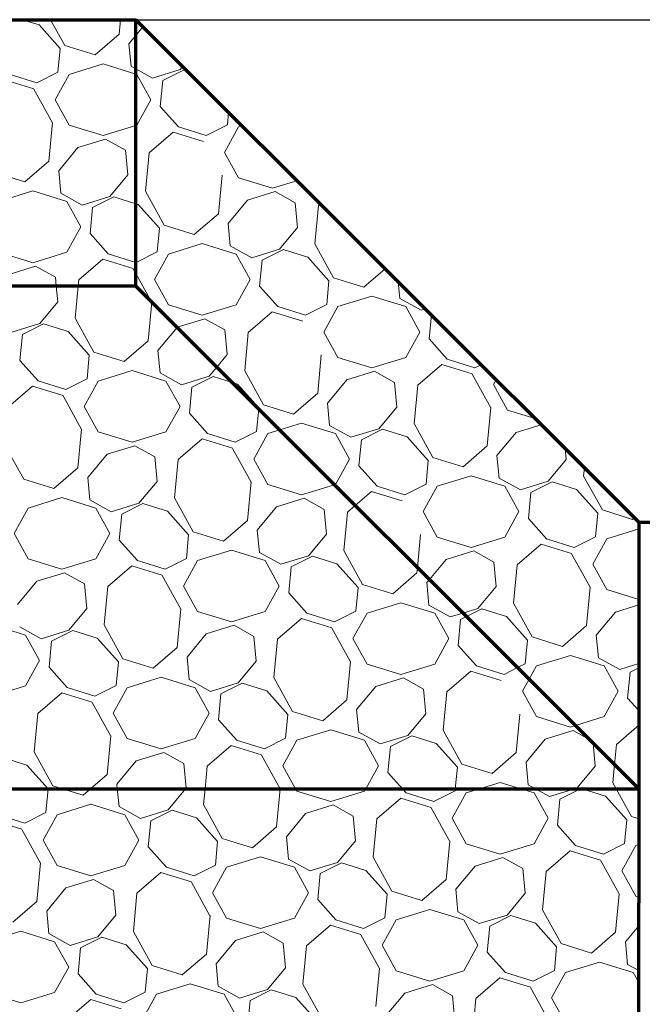
# Model space of a CAD drawing. Extents: x -1.1 to 12, y -0.4 to 7.4.
# Drawn here: x 2.8 to 3.3, y 5.1 to 5.9 of the extents above; entities that cross this region are included whole.
import ezdxf

# ---------------------------------------------------------------- set-up
doc = ezdxf.new("R2010")
doc.units = 0
doc.header["$LTSCALE"] = 0.5
doc.header["$MEASUREMENT"] = 0
doc.layers.get('0').update_dxf_attribs({"linetype": 'CONTINUOUS'})
for name, color, linetype, lineweight in [('C-ANNO-DIMS', 2, 'CONTINUOUS', 25), ('C-ANNO-PATT', 13, 'CONTINUOUS', 18), ('C-SECT-MISC', 7, 'CONTINUOUS', 70)]:
    doc.layers.add(name, color=color, linetype=linetype, lineweight=lineweight)

# ---------------------------------------------------------------- blocks, each defined once
blk = doc.blocks.new('*X7')
at = {"color": 0}
for p, q in [((26.7688, -52.9484), (26.6593, -52.9143)), ((26.9079, -53.1041), (26.7689, -52.9483)), ((26.8445, -52.9143), (26.9381, -53.0836)), ((27.2944, -53.0087), (27.3033, -52.9143)), ((27.1364, -53.1453), (27.2944, -53.0087)), ((27.4042, -53.0175), (27.451, -52.9612)), ((27.3586, -53.0723), (27.4042, -53.0175)), ((27.3726, -53.2197), (27.3586, -53.0723)), ((26.8932, -53.2597), (26.9079, -53.1041)), ((26.9381, -53.0836), (27.1364, -53.1453)), ((27.1888, -53.2044), (26.9666, -53.2734)), ((27.4042, -53.2713), (27.1888, -53.2044)), ((26.572, -53.2729), (26.7538, -53.3294)), ((26.7538, -53.3294), (26.8932, -53.2594)), ((26.9666, -53.2734), (26.8745, -53.4401)), ((27.4042, -53.2373), (27.3726, -53.2197)), ((27.5127, -53.2976), (27.4042, -53.2373)), ((27.4111, -53.2734), (27.4042, -53.2713)), ((27.5031, -53.4401), (27.4111, -53.2734)), ((27.5127, -53.2976), (27.6945, -53.2411)), ((27.5809, -53.314), (27.7204, -53.244)), ((27.6946, -53.2411), (27.7111, -53.2212)), ((27.7399, -53.25), (27.7204, -53.244)), ((26.7356, -53.3694), (26.5361, -53.3074)), ((27.5647, -53.4847), (27.5809, -53.314)), ((26.8575, -53.5915), (26.7355, -53.3706)), ((26.8745, -53.4401), (26.9666, -53.6068)), ((27.4111, -53.6068), (27.5031, -53.4401)), ((27.6841, -53.6184), (27.5647, -53.4847)), ((28.0052, -53.6052), (28.013, -53.5231)), ((26.8337, -53.8427), (26.8577, -53.5903)), ((26.9666, -53.6068), (27.1888, -53.6758)), ((27.1888, -53.6758), (27.4042, -53.6089)), ((27.4042, -53.6089), (27.4111, -53.6068)), ((27.4906, -53.7891), (27.6482, -53.6528)), ((27.8477, -53.7148), (27.6482, -53.6528)), ((27.684, -53.6184), (27.8659, -53.6749)), ((27.8659, -53.6749), (28.0052, -53.6049)), ((28.0787, -53.6189), (27.9866, -53.7856)), ((28.1016, -53.6118), (28.0787, -53.6189)), ((27.2061, -53.698), (27.0243, -53.7545)), ((27.3371, -53.7708), (27.2061, -53.698)), ((26.898, -53.9063), (27.0243, -53.7545)), ((27.3524, -53.9327), (27.3371, -53.7708)), ((27.4667, -54.0409), (27.4906, -53.7891)), ((27.9866, -53.7856), (28.0787, -53.9523)), ((26.6758, -53.9793), (26.8337, -53.8427)), ((26.4774, -53.9177), (26.6758, -53.9793)), ((26.912, -54.0537), (26.898, -53.9063)), ((27.2339, -54.0751), (27.3524, -53.9327)), ((27.9458, -54.1882), (27.9697, -53.9357)), ((28.0787, -53.9523), (28.3009, -54.0213)), ((28.3009, -54.0213), (28.4613, -53.9715)), ((26.7282, -54.0385), (26.506, -54.1075)), ((26.9504, -54.1075), (26.7282, -54.0384)), ((27.4667, -54.0409), (27.5895, -54.2632)), ((28.3182, -54.0435), (28.1363, -54.1)), ((28.4491, -54.1163), (28.3182, -54.0435)), ((27.0521, -54.1316), (26.912, -54.0537)), ((27.0425, -54.2742), (26.9504, -54.1075)), ((27.0521, -54.1316), (27.2339, -54.0751)), ((27.1203, -54.1481), (27.2598, -54.078)), ((27.4042, -54.1229), (27.2598, -54.078)), ((28.0101, -54.2518), (28.1363, -54.1)), ((27.1041, -54.3188), (27.1203, -54.1481)), ((27.4203, -54.1279), (27.4042, -54.1229)), ((27.5593, -54.2836), (27.4203, -54.1279)), ((28.4645, -54.2782), (28.4491, -54.1163)), ((28.5788, -54.3864), (28.6027, -54.1346)), ((28.6027, -54.1346), (28.6143, -54.1245)), ((27.7878, -54.3248), (27.9458, -54.1882)), ((26.9504, -54.4408), (27.0425, -54.2742)), ((27.5446, -54.4392), (27.5593, -54.2836)), ((27.5895, -54.2632), (27.7878, -54.3248)), ((28.024, -54.3992), (28.01, -54.2518)), ((28.346, -54.4206), (28.4645, -54.2782)), ((27.2234, -54.4524), (27.1041, -54.3188)), ((27.8403, -54.3839), (27.618, -54.453)), ((28.0625, -54.453), (27.8403, -54.3839)), ((28.1642, -54.4771), (28.024, -54.3992)), ((28.1641, -54.4771), (28.346, -54.4206)), ((28.2323, -54.4935), (28.3719, -54.4235)), ((28.5323, -54.4734), (28.3718, -54.4235)), ((28.5788, -54.3864), (28.7015, -54.6086)), ((26.506, -54.4408), (26.7282, -54.5099)), ((26.7282, -54.5099), (26.9504, -54.4408)), ((27.03, -54.6231), (27.1875, -54.4869)), ((27.3871, -54.5489), (27.1875, -54.4869)), ((27.2234, -54.4524), (27.4042, -54.5086)), ((27.4053, -54.5089), (27.5446, -54.4389)), ((27.618, -54.453), (27.526, -54.6196)), ((28.1545, -54.6196), (28.0625, -54.453)), ((28.2162, -54.6643), (28.2323, -54.4935)), ((28.6714, -54.629), (28.5323, -54.4733)), ((26.7455, -54.5321), (26.5636, -54.5886)), ((26.8764, -54.6049), (26.7455, -54.5321)), ((27.4042, -54.5813), (27.387, -54.5501)), ((27.4042, -54.5086), (27.4052, -54.5089)), ((28.8999, -54.6703), (29.0394, -54.5496)), ((26.8821, -54.6643), (26.8764, -54.6049)), ((27.0261, -54.6643), (27.03, -54.6231)), ((27.5066, -54.7667), (27.4042, -54.5813)), ((27.526, -54.6196), (27.618, -54.7863)), ((28.0625, -54.7863), (28.1545, -54.6196)), ((28.6566, -54.7847), (28.6714, -54.629)), ((28.7015, -54.6086), (28.8999, -54.6703)), ((26.8918, -54.7667), (26.8821, -54.6643)), ((27.0061, -54.875), (27.0261, -54.6643)), ((28.3355, -54.7979), (28.2162, -54.6643)), ((29.1361, -54.7447), (29.1258, -54.6359)), ((28.9523, -54.7294), (28.7301, -54.7984)), ((29.1745, -54.7984), (28.9523, -54.7294)), ((29.2762, -54.8226), (29.1361, -54.7447)), ((26.7733, -54.9092), (26.8918, -54.7667)), ((27.4852, -55.0222), (27.5091, -54.7698)), ((27.509, -54.771), (27.5066, -54.7667)), ((27.618, -54.7863), (27.8403, -54.8554)), ((27.8403, -54.8554), (28.0625, -54.7863)), ((28.3355, -54.7979), (28.5173, -54.8544)), ((28.5173, -54.8544), (28.6567, -54.7844)), ((28.7301, -54.7984), (28.638, -54.9651)), ((29.2666, -54.9651), (29.1745, -54.7984)), ((29.2762, -54.8226), (29.3038, -54.814)), ((27.0061, -54.875), (27.1288, -55.0972)), ((27.8575, -54.8776), (27.6757, -54.9341)), ((27.9885, -54.9503), (27.8576, -54.8776)), ((28.142, -54.9686), (28.2996, -54.8324)), ((28.4991, -54.8943), (28.2996, -54.8324)), ((29.3282, -55.0097), (29.3431, -54.8532)), ((26.5915, -54.9657), (26.7733, -54.9092)), ((26.6596, -54.9821), (26.7992, -54.912)), ((26.9596, -54.9619), (26.7992, -54.9121)), ((27.5494, -55.0858), (27.6749, -54.935)), ((27.6749, -54.935), (27.6757, -54.9341)), ((28.0038, -55.1122), (27.9885, -54.9503)), ((26.6435, -55.1528), (26.6596, -54.9821)), ((27.0987, -55.1176), (26.9597, -54.9619)), ((28.1182, -55.2205), (28.142, -54.9686)), ((28.638, -54.9651), (28.7301, -55.1318)), ((29.1745, -55.1318), (29.2666, -54.9651)), ((29.4475, -55.1434), (29.3282, -55.0097)), ((27.3272, -55.1588), (27.4852, -55.0222)), ((27.084, -55.2733), (27.0987, -55.1176)), ((27.1288, -55.0972), (27.3272, -55.1588)), ((27.5634, -55.2333), (27.5494, -55.0858)), ((27.9349, -55.1951), (28.0038, -55.1122)), ((28.5972, -55.3677), (28.6211, -55.1153)), ((28.7301, -55.1318), (28.9523, -55.2008)), ((28.9523, -55.2008), (29.1745, -55.1318)), ((29.4475, -55.1434), (29.6294, -55.1999)), ((26.7628, -55.2865), (26.6435, -55.1528)), ((27.8854, -55.2546), (27.9349, -55.1951)), ((29.2541, -55.3141), (29.4117, -55.1778)), ((29.6112, -55.2398), (29.4117, -55.1778)), ((29.6294, -55.1998), (29.6695, -55.1797)), ((26.9446, -55.3429), (27.084, -55.2729)), ((27.3796, -55.218), (27.1574, -55.287)), ((27.6019, -55.287), (27.3796, -55.218)), ((27.7035, -55.3111), (27.5634, -55.2333)), ((27.7035, -55.3111), (27.8853, -55.2546)), ((27.7717, -55.3276), (27.9112, -55.2575)), ((28.0363, -55.2964), (27.9112, -55.2576)), ((28.1182, -55.2205), (28.2409, -55.4427)), ((28.9696, -55.223), (28.7877, -55.2795)), ((29.1006, -55.2958), (28.9696, -55.223)), ((29.7331, -55.462), (29.6111, -55.241)), ((26.5694, -55.4572), (26.7269, -55.3209)), ((26.9264, -55.3829), (26.7269, -55.3209)), ((26.7628, -55.2865), (26.9446, -55.343)), ((27.1574, -55.287), (27.0653, -55.4537)), ((27.6939, -55.4537), (27.6019, -55.287)), ((27.7555, -55.4983), (27.7717, -55.3276)), ((28.0717, -55.3074), (28.0363, -55.2964)), ((28.2108, -55.4631), (28.0717, -55.3074)), ((28.6615, -55.4313), (28.7878, -55.2795)), ((29.1159, -55.4577), (29.1006, -55.2958)), ((29.2302, -55.5659), (29.2541, -55.3141)), ((29.768, -55.2781), (29.7501, -55.3106)), ((29.7501, -55.3106), (29.8421, -55.4773)), ((27.0483, -55.6051), (26.9263, -55.3841)), ((28.4393, -55.5043), (28.5972, -55.3677)), ((27.0653, -55.4537), (27.1574, -55.6204)), ((27.6019, -55.6204), (27.6939, -55.4537)), ((28.196, -55.6187), (28.2101, -55.4702)), ((28.2101, -55.4702), (28.2108, -55.4631)), ((28.2409, -55.4427), (28.4393, -55.5043)), ((28.6754, -55.5787), (28.6615, -55.4313)), ((28.9974, -55.6001), (29.1159, -55.4577)), ((29.7093, -55.7132), (29.7332, -55.4607)), ((27.8749, -55.6319), (27.7555, -55.4983)), ((29.8421, -55.4773), (30.0234, -55.5336)), ((28.4917, -55.5634), (28.348, -55.6081)), ((28.7139, -55.6325), (28.4917, -55.5634)), ((28.8156, -55.6566), (28.6754, -55.5787)), ((28.8156, -55.6566), (28.9974, -55.6001)), ((29.2302, -55.5659), (29.353, -55.7882)), ((30.0639, -55.574), (29.8998, -55.625)), ((27.0245, -55.8563), (27.0484, -55.6038)), ((27.1574, -55.6204), (27.3796, -55.6894)), ((27.3796, -55.6894), (27.6019, -55.6204)), ((27.8748, -55.632), (28.0567, -55.6885)), ((28.0567, -55.6884), (28.196, -55.6184)), ((28.2694, -55.6325), (28.1774, -55.7992)), ((28.348, -55.6081), (28.2694, -55.6325)), ((28.806, -55.7992), (28.7139, -55.6325)), ((28.8838, -55.6731), (29.0233, -55.603)), ((29.1838, -55.6529), (29.0233, -55.603)), ((29.3228, -55.8086), (29.1838, -55.6528)), ((29.7735, -55.7768), (29.8998, -55.625)), ((26.5455, -55.709), (26.6682, -55.9312)), ((27.3969, -55.7116), (27.2151, -55.7681)), ((27.5279, -55.7844), (27.3969, -55.7116)), ((27.6814, -55.8026), (27.839, -55.6664)), ((28.0385, -55.7284), (27.839, -55.6664)), ((28.1604, -55.9505), (28.0384, -55.7296)), ((28.8676, -55.8438), (28.8838, -55.6731)), ((29.5513, -55.8498), (29.7093, -55.7132)), ((27.0888, -55.9199), (27.2151, -55.7681)), ((27.5432, -55.9463), (27.5279, -55.7844)), ((29.353, -55.7881), (29.5513, -55.8498)), ((29.7875, -55.9242), (29.7735, -55.7768)), ((30.228, -55.8032), (30.2211, -55.7313)), ((26.8666, -55.9929), (27.0245, -55.8563)), ((27.6575, -56.0545), (27.6814, -55.8026)), ((28.1774, -55.7992), (28.2694, -55.9658)), ((28.7139, -55.9658), (28.806, -55.7992)), ((28.9869, -55.9774), (28.8676, -55.8438)), ((29.3081, -55.9642), (29.3228, -55.8086)), ((30.1095, -55.9456), (30.228, -55.8032)), ((30.3423, -55.9114), (30.3474, -55.8575)), ((27.1028, -56.0673), (27.0888, -55.9199)), ((29.6037, -55.9089), (29.3815, -55.978)), ((29.826, -55.9779), (29.6037, -55.9089)), ((29.9276, -56.0021), (29.7875, -55.9242)), ((30.3423, -55.9114), (30.465, -56.1336)), ((26.6682, -55.9312), (26.8666, -55.9929)), ((27.4247, -56.0887), (27.5432, -55.9463)), ((28.1366, -56.2018), (28.1605, -55.9493)), ((28.2694, -55.9658), (28.4917, -56.0349)), ((28.4917, -56.0349), (28.7076, -55.9678)), ((28.7076, -55.9678), (28.7139, -55.9658)), ((28.9869, -55.9774), (29.1687, -56.0339)), ((29.1687, -56.0339), (29.3081, -55.9639)), ((29.3815, -55.978), (29.2895, -56.1446)), ((29.918, -56.1446), (29.826, -55.978)), ((29.9276, -56.0021), (30.1095, -55.9456)), ((29.9958, -56.0185), (30.1353, -55.9485)), ((30.2958, -55.9984), (30.1353, -55.9485)), ((26.919, -56.052), (26.6968, -56.1211)), ((27.1412, -56.121), (26.919, -56.052)), ((28.8442, -56.1043), (28.951, -56.0119)), ((29.1506, -56.0739), (28.951, -56.0119)), ((29.9797, -56.1892), (29.9958, -56.0185)), ((30.4349, -56.154), (30.2958, -55.9983)), ((27.2429, -56.1452), (27.1028, -56.0673)), ((27.2429, -56.1452), (27.4247, -56.0887)), ((27.3111, -56.1616), (27.4506, -56.0916)), ((27.6111, -56.1415), (27.4506, -56.0916)), ((27.6575, -56.0545), (27.7803, -56.2767)), ((28.2009, -56.2654), (28.3271, -56.1136)), ((28.509, -56.0571), (28.3271, -56.1136)), ((28.6399, -56.1298), (28.509, -56.0571)), ((28.7935, -56.1481), (28.8442, -56.1043)), ((26.6968, -56.1211), (26.6047, -56.2877)), ((27.2333, -56.2877), (27.1412, -56.1211)), ((27.2949, -56.3323), (27.3111, -56.1616)), ((27.7501, -56.2971), (27.6111, -56.1414)), ((28.6553, -56.2917), (28.6399, -56.1298)), ((28.7696, -56.4), (28.7935, -56.1481)), ((29.2895, -56.1446), (29.3815, -56.3113)), ((29.826, -56.3113), (29.918, -56.1446)), ((30.4201, -56.3097), (30.4349, -56.154)), ((30.465, -56.1336), (30.6634, -56.1952)), ((27.9786, -56.3383), (28.1366, -56.2018)), ((30.099, -56.3229), (29.9796, -56.1892)), ((30.6634, -56.1952), (30.675, -56.1852)), ((26.6047, -56.2877), (26.6968, -56.4544)), ((27.1412, -56.4544), (27.2333, -56.2877)), ((27.7354, -56.4528), (27.7501, -56.2971)), ((27.7803, -56.2767), (27.9786, -56.3383)), ((28.2148, -56.4128), (28.2008, -56.2654)), ((28.5368, -56.4342), (28.6553, -56.2917)), ((29.252, -56.5121), (29.2726, -56.2948)), ((29.3815, -56.3113), (29.6037, -56.3803)), ((29.6037, -56.3803), (29.826, -56.3113)), ((30.2808, -56.3794), (30.4202, -56.3094)), ((30.7042, -56.258), (30.4936, -56.3234)), ((27.4142, -56.466), (27.2949, -56.3323)), ((29.9055, -56.4936), (30.0631, -56.3573)), ((30.2626, -56.4193), (30.0631, -56.3573)), ((30.099, -56.3229), (30.2808, -56.3794)), ((30.4936, -56.3234), (30.4015, -56.4901)), ((28.0311, -56.3975), (27.8088, -56.4665)), ((28.2533, -56.4665), (28.0311, -56.3975)), ((28.355, -56.4906), (28.2148, -56.4128)), ((28.3549, -56.4906), (28.5368, -56.4342)), ((28.4231, -56.5071), (28.5627, -56.437)), ((28.7231, -56.4869), (28.5626, -56.4371)), ((28.7696, -56.4), (28.8923, -56.6222)), ((29.621, -56.4026), (29.4392, -56.459)), ((29.752, -56.4753), (29.621, -56.4026)), ((30.3845, -56.6415), (30.2625, -56.4206)), ((26.6968, -56.4544), (26.919, -56.5234)), ((26.919, -56.5234), (27.1412, -56.4544)), ((27.2208, -56.6367), (27.3783, -56.5004)), ((27.5779, -56.5624), (27.3783, -56.5004)), ((27.4142, -56.466), (27.596, -56.5225)), ((27.596, -56.5225), (27.7354, -56.4525)), ((27.8088, -56.4665), (27.7168, -56.6332)), ((28.3453, -56.6332), (28.2533, -56.4665)), ((28.8622, -56.6426), (28.7231, -56.4869)), ((29.3301, -56.5902), (29.4392, -56.459)), ((29.7673, -56.6372), (29.752, -56.4753)), ((29.8817, -56.7454), (29.9055, -56.4936)), ((30.4015, -56.4901), (30.4936, -56.6568)), ((26.9363, -56.5457), (26.7544, -56.6021)), ((27.0672, -56.6184), (26.9363, -56.5457)), ((27.6998, -56.7846), (27.5778, -56.5637)), ((28.407, -56.6778), (28.4231, -56.5071)), ((29.0907, -56.6838), (29.2486, -56.5472)), ((29.2486, -56.5472), (29.252, -56.5121)), ((26.6282, -56.7539), (26.7544, -56.6021)), ((27.0826, -56.7803), (27.0672, -56.6184)), ((27.7168, -56.6332), (27.8088, -56.7999)), ((28.2533, -56.7999), (28.3453, -56.6332)), ((28.8923, -56.6222), (29.0907, -56.6838)), ((29.3129, -56.6108), (29.3301, -56.5902)), ((29.3269, -56.7582), (29.3129, -56.6108)), ((27.1969, -56.8885), (27.2208, -56.6367)), ((28.5263, -56.8114), (28.407, -56.6778)), ((28.8474, -56.7982), (28.8622, -56.6426)), ((29.6488, -56.7796), (29.7673, -56.6372)), ((30.3607, -56.8927), (30.3846, -56.6403)), ((30.4936, -56.6568), (30.7042, -56.7222)), ((29.1431, -56.743), (28.9209, -56.812)), ((29.3653, -56.812), (29.1431, -56.743)), ((29.467, -56.8361), (29.3269, -56.7582)), ((29.8817, -56.7454), (30.0044, -56.9677)), ((30.7042, -56.757), (30.5512, -56.8045)), ((26.9641, -56.9227), (27.0826, -56.7803)), ((27.676, -57.0358), (27.6999, -56.7834)), ((27.8088, -56.7999), (28.0311, -56.8689)), ((28.0311, -56.8689), (28.2533, -56.7999)), ((28.5263, -56.8115), (28.7081, -56.868)), ((28.7081, -56.8679), (28.8475, -56.7979)), ((28.9209, -56.812), (28.8288, -56.9787)), ((29.4574, -56.9787), (29.3653, -56.812)), ((29.467, -56.8361), (29.5501, -56.8103)), ((29.5501, -56.8103), (29.6488, -56.7796)), ((29.5733, -56.8334), (29.6747, -56.7825)), ((29.8352, -56.8324), (29.6747, -56.7825)), ((30.425, -56.9563), (30.5512, -56.8045)), ((26.6806, -56.9551), (26.4584, -56.8861)), ((27.1969, -56.8885), (27.3196, -57.1108)), ((28.0483, -56.8911), (27.8665, -56.9476)), ((28.1793, -56.9639), (28.0484, -56.8911)), ((28.3328, -56.9822), (28.4904, -56.8459)), ((28.6899, -56.9079), (28.4904, -56.8459)), ((29.519, -57.0233), (29.5352, -56.8526)), ((29.5352, -56.8526), (29.5733, -56.8334)), ((29.9742, -56.9881), (29.8352, -56.8324)), ((30.2028, -57.0293), (30.3607, -56.8927)), ((26.7823, -56.9792), (26.6421, -56.9013)), ((26.7727, -57.1218), (26.6806, -56.9551)), ((26.7823, -56.9792), (26.9641, -56.9227)), ((26.8504, -56.9957), (26.99, -56.9256)), ((27.1504, -56.9755), (26.99, -56.9256)), ((27.7402, -57.0994), (27.8665, -56.9476)), ((28.8118, -57.1301), (28.6898, -56.9091)), ((30.4389, -57.1037), (30.425, -56.9563)), ((26.8343, -57.1664), (26.8504, -56.9957)), ((27.2895, -57.1312), (27.1505, -56.9755)), ((28.1946, -57.1258), (28.1793, -56.9639)), ((28.309, -57.234), (28.3328, -56.9822)), ((28.8288, -56.9787), (28.9209, -57.1453)), ((29.3653, -57.1453), (29.4574, -56.9787)), ((29.6383, -57.1569), (29.519, -57.0233)), ((29.9595, -57.1437), (29.9742, -56.9881)), ((30.0044, -56.9677), (30.2028, -57.0293)), ((27.518, -57.1724), (27.676, -57.0358)), ((26.6806, -57.2884), (26.7727, -57.1218)), ((27.2748, -57.2868), (27.2895, -57.1312)), ((27.3196, -57.1108), (27.518, -57.1724)), ((27.7542, -57.2468), (27.7402, -57.0994)), ((28.0762, -57.2682), (28.1946, -57.1258)), ((28.788, -57.3813), (28.8119, -57.1288)), ((28.9209, -57.1453), (29.1431, -57.2144)), ((29.1431, -57.2144), (29.3653, -57.1453)), ((29.9088, -57.1689), (29.9595, -57.1434)), ((30.2552, -57.0884), (30.0329, -57.1575)), ((30.4774, -57.1575), (30.2552, -57.0884)), ((30.5791, -57.1816), (30.4389, -57.1037)), ((30.5791, -57.1816), (30.7042, -57.1427)), ((26.9536, -57.3), (26.8343, -57.1664)), ((29.4449, -57.3276), (29.6025, -57.1914)), ((29.802, -57.2534), (29.6025, -57.1914)), ((29.6383, -57.157), (29.8202, -57.2134)), ((29.8202, -57.2134), (29.9088, -57.1689)), ((30.0329, -57.1575), (29.9847, -57.2448)), ((30.5695, -57.3241), (30.4774, -57.1575)), ((30.6311, -57.3688), (30.6473, -57.1981)), ((30.6473, -57.1981), (30.7042, -57.1694)), ((27.5704, -57.2315), (27.3482, -57.3006)), ((27.7927, -57.3006), (27.5704, -57.2315)), ((27.8943, -57.3247), (27.7542, -57.2468)), ((27.8943, -57.3247), (28.0761, -57.2682)), ((27.9625, -57.3412), (28.102, -57.2711)), ((28.2625, -57.321), (28.102, -57.2711)), ((28.309, -57.234), (28.4317, -57.4562)), ((29.1604, -57.2366), (28.9785, -57.2931)), ((29.2914, -57.3094), (29.1604, -57.2366)), ((29.9847, -57.2448), (29.9409, -57.3241)), ((26.4584, -57.3575), (26.6806, -57.2884)), ((26.7602, -57.4707), (26.9177, -57.3345)), ((27.1172, -57.3965), (26.9177, -57.3345)), ((26.9536, -57.3001), (27.1354, -57.3565)), ((27.1354, -57.3565), (27.2748, -57.2865)), ((27.3482, -57.3006), (27.2561, -57.4672)), ((27.8847, -57.4672), (27.7927, -57.3006)), ((27.9463, -57.5119), (27.9625, -57.3412)), ((28.4016, -57.4767), (28.2625, -57.3209)), ((28.8523, -57.4449), (28.9785, -57.2931)), ((29.3067, -57.4712), (29.2914, -57.3094)), ((29.421, -57.5795), (29.4449, -57.3276)), ((29.9409, -57.3241), (30.0329, -57.4908)), ((30.4774, -57.4908), (30.5695, -57.3241)), ((27.2391, -57.6186), (27.1171, -57.3977)), ((28.6301, -57.5179), (28.788, -57.3813)), ((30.7042, -57.4507), (30.6311, -57.3688)), ((26.7363, -57.7226), (26.7602, -57.4707)), ((27.2561, -57.4672), (27.3482, -57.6339)), ((27.7927, -57.6339), (27.8847, -57.4672)), ((28.4317, -57.4562), (28.6301, -57.5179)), ((28.8662, -57.5923), (28.8523, -57.4449)), ((29.1882, -57.6137), (29.3067, -57.4712)), ((29.9001, -57.7268), (29.924, -57.4743)), ((28.0657, -57.6455), (27.9463, -57.5119)), ((28.3868, -57.6323), (28.4016, -57.4767)), ((30.0329, -57.4908), (30.2552, -57.5599)), ((30.2892, -57.5493), (30.4774, -57.4908)), ((28.6825, -57.577), (28.4602, -57.646)), ((28.9047, -57.646), (28.6825, -57.577)), ((29.0064, -57.6702), (28.8662, -57.5923)), ((29.421, -57.5795), (29.5438, -57.8017)), ((30.2725, -57.5821), (30.0906, -57.6386)), ((30.2552, -57.5599), (30.2892, -57.5493)), ((30.3838, -57.6439), (30.2725, -57.5821)), ((30.557, -57.6731), (30.7042, -57.5458)), ((27.2153, -57.8699), (27.2392, -57.6174)), ((27.3482, -57.6339), (27.5704, -57.703)), ((27.5704, -57.703), (27.7927, -57.6339)), ((28.0656, -57.6455), (28.2475, -57.702)), ((28.2475, -57.702), (28.3868, -57.632)), ((28.4602, -57.646), (28.3682, -57.8127)), ((28.9968, -57.8127), (28.9047, -57.646)), ((29.0064, -57.6702), (29.1882, -57.6137)), ((29.0746, -57.6866), (29.2141, -57.6165)), ((29.3746, -57.6664), (29.2141, -57.6166)), ((29.5136, -57.8221), (29.3746, -57.6664)), ((29.9643, -57.7903), (30.0906, -57.6386)), ((30.4034, -57.6548), (30.3838, -57.6439)), ((30.4043, -57.6645), (30.4034, -57.6548)), ((30.4188, -57.8167), (30.4043, -57.6645)), ((26.7363, -57.7226), (26.859, -57.9448)), ((27.5877, -57.7252), (27.4059, -57.7817)), ((27.7187, -57.7979), (27.5877, -57.7252)), ((27.8722, -57.8162), (28.0298, -57.68)), ((28.2293, -57.7419), (28.0298, -57.68)), ((29.0584, -57.8573), (29.0746, -57.6866)), ((29.7421, -57.8633), (29.9001, -57.7268)), ((30.5445, -57.8046), (30.557, -57.6731)), ((26.6898, -57.8095), (26.5293, -57.7597)), ((27.2796, -57.9334), (27.4059, -57.7817)), ((27.734, -57.9598), (27.7187, -57.7979)), ((28.3512, -57.9641), (28.2292, -57.7432)), ((29.9783, -57.9378), (29.9643, -57.7903)), ((26.8281, -57.9643), (26.6898, -57.8095)), ((27.8582, -57.9643), (27.8722, -57.8162)), ((28.3682, -57.8127), (28.4519, -57.9643)), ((28.913, -57.9643), (28.9968, -57.8127)), ((29.1539, -57.9643), (29.0584, -57.8573)), ((29.5001, -57.9643), (29.5136, -57.8221)), ((29.5438, -57.8017), (29.7421, -57.8633)), ((30.3003, -57.9591), (30.4188, -57.8167)), ((30.5331, -57.925), (30.5445, -57.8046)), ((27.1061, -57.9643), (27.2153, -57.8699)), ((29.7945, -57.9225), (29.6598, -57.9643)), ((29.9293, -57.9643), (29.7945, -57.9225)), ((30.5331, -57.925), (30.5548, -57.9643)), ((26.8141, -58.1209), (26.8289, -57.9652)), ((26.8289, -57.9652), (26.8281, -57.9643)), ((26.859, -57.9448), (26.9219, -57.9643)), ((26.9219, -57.9643), (27.0574, -58.0064)), ((27.0574, -58.0064), (27.1061, -57.9643)), ((27.2825, -57.9643), (27.2796, -57.9334)), ((27.2936, -58.0809), (27.2825, -57.9643)), ((27.6155, -58.1022), (27.7302, -57.9643)), ((27.7302, -57.9643), (27.734, -57.9598)), ((27.8483, -58.0681), (27.8582, -57.9643)), ((28.3274, -58.2153), (28.3512, -57.9643)), ((28.3512, -57.9643), (28.3513, -57.9629)), ((28.4519, -57.9643), (28.4602, -57.9794)), ((28.4602, -57.9794), (28.6825, -58.0484)), ((28.6825, -58.0484), (28.9047, -57.9794)), ((28.9047, -57.9794), (28.913, -57.9643)), ((29.1777, -57.991), (29.1539, -57.9643)), ((29.1777, -57.991), (29.3595, -58.0475)), ((29.3595, -58.0475), (29.4989, -57.9775)), ((29.5723, -57.9915), (29.4803, -58.1582)), ((29.4989, -57.9778), (29.5001, -57.9643)), ((29.6598, -57.9643), (29.5723, -57.9915)), ((30.0168, -57.9915), (29.9293, -57.9643)), ((30.0261, -57.9643), (29.9783, -57.9378)), ((30.1088, -58.1582), (30.0168, -57.9915)), ((30.1184, -58.0156), (30.0261, -57.9643)), ((30.1184, -58.0156), (30.2835, -57.9643)), ((30.1866, -58.0321), (30.3215, -57.9643)), ((30.2835, -57.9643), (30.3003, -57.9591)), ((30.3215, -57.9643), (30.3261, -57.962)), ((30.3335, -57.9643), (30.3261, -57.9621)), ((30.4866, -58.0119), (30.3335, -57.9643)), ((30.5548, -57.9643), (30.6558, -58.1472)), ((28.9843, -58.1617), (29.1418, -58.0254)), ((29.3414, -58.0874), (29.1418, -58.0254)), ((30.1704, -58.2028), (30.1866, -58.0321)), ((30.6257, -58.1676), (30.4866, -58.0119)), ((26.6748, -58.1906), (26.8141, -58.1206)), ((27.1098, -58.0656), (26.8876, -58.1346)), ((27.332, -58.1346), (27.1098, -58.0656)), ((27.4337, -58.1587), (27.2936, -58.0809)), ((27.4337, -58.1587), (27.6155, -58.1022)), ((27.5019, -58.1752), (27.6414, -58.1051)), ((27.8019, -58.155), (27.6414, -58.1052)), ((27.8483, -58.0681), (27.9711, -58.2903)), ((28.6998, -58.0706), (28.5179, -58.1271)), ((28.8307, -58.1434), (28.6998, -58.0706)), ((29.4632, -58.3096), (29.3412, -58.0887)), ((26.6566, -58.2305), (26.4571, -58.1685)), ((26.493, -58.1341), (26.6748, -58.1906)), ((26.8876, -58.1346), (26.7955, -58.3013)), ((27.4241, -58.3013), (27.332, -58.1346)), ((27.4857, -58.3459), (27.5019, -58.1752)), ((27.9409, -58.3107), (27.8019, -58.155)), ((28.3917, -58.2789), (28.5179, -58.1271)), ((28.8461, -58.3053), (28.8307, -58.1434)), ((28.9604, -58.4135), (28.9843, -58.1617)), ((29.4803, -58.1582), (29.5723, -58.3249)), ((30.0168, -58.3249), (30.1088, -58.1582)), ((30.6109, -58.3232), (30.6257, -58.1676)), ((30.6558, -58.1472), (30.7042, -58.1622)), ((26.7785, -58.4527), (26.6565, -58.2318)), ((28.1694, -58.3519), (28.3274, -58.2153)), ((30.2898, -58.3364), (30.1704, -58.2028)), ((26.7955, -58.3013), (26.8876, -58.468)), ((27.332, -58.468), (27.4241, -58.3013)), ((27.9262, -58.4663), (27.9409, -58.3107)), ((27.9711, -58.2903), (28.1694, -58.3519)), ((28.4056, -58.4263), (28.3916, -58.2789)), ((28.7276, -58.4477), (28.8461, -58.3053)), ((29.4394, -58.5608), (29.4634, -58.3083)), ((27.605, -58.4795), (27.4857, -58.3459)), ((29.5723, -58.3249), (29.7945, -58.3939)), ((29.7945, -58.3939), (30.0168, -58.3249)), ((30.0963, -58.5072), (30.2539, -58.3709)), ((30.4534, -58.4329), (30.2539, -58.3709)), ((30.2898, -58.3365), (30.4716, -58.393)), ((30.4716, -58.3929), (30.611, -58.3229)), ((30.6844, -58.337), (30.5923, -58.5037)), ((30.7042, -58.3308), (30.6844, -58.337)), ((28.2219, -58.411), (27.9996, -58.4801)), ((28.4441, -58.4801), (28.2219, -58.411)), ((28.5458, -58.5042), (28.4056, -58.4263)), ((28.9604, -58.4135), (29.0831, -58.6358)), ((29.8118, -58.4161), (29.63, -58.4726)), ((29.9428, -58.4889), (29.8118, -58.4161)), ((30.5753, -58.655), (30.4533, -58.4341)), ((26.7547, -58.7039), (26.7786, -58.4514)), ((26.8876, -58.468), (27.1098, -58.537)), ((27.1098, -58.537), (27.332, -58.468)), ((27.605, -58.4796), (27.7868, -58.5361)), ((27.7868, -58.536), (27.9262, -58.466)), ((27.9996, -58.4801), (27.9076, -58.6468)), ((28.5361, -58.6468), (28.4441, -58.4801)), ((28.5457, -58.5042), (28.7276, -58.4477)), ((28.6139, -58.5207), (28.7535, -58.4506)), ((28.9139, -58.5005), (28.7534, -58.4506)), ((29.053, -58.6562), (28.9139, -58.5004)), ((29.5037, -58.6244), (29.63, -58.4726)), ((29.9581, -58.6508), (29.9428, -58.4889)), ((30.0725, -58.759), (30.0963, -58.5072)), ((30.5923, -58.5037), (30.6844, -58.6703)), ((27.1271, -58.5592), (26.9452, -58.6157)), ((27.258, -58.632), (27.1271, -58.5592)), ((27.4116, -58.6503), (27.5691, -58.514)), ((27.7687, -58.576), (27.5691, -58.514)), ((28.5978, -58.6914), (28.6139, -58.5207)), ((29.2815, -58.6974), (29.4394, -58.5608)), ((26.819, -58.7675), (26.9452, -58.6157)), ((27.2734, -58.7939), (27.258, -58.632)), ((27.8906, -58.7981), (27.7686, -58.5772)), ((29.0831, -58.6358), (29.2815, -58.6974)), ((29.5177, -58.7718), (29.5037, -58.6244)), ((26.5968, -58.8405), (26.7547, -58.7039)), ((27.3877, -58.9021), (27.4116, -58.6503)), ((27.9076, -58.6468), (27.9996, -58.8134)), ((28.4441, -58.8134), (28.5361, -58.6468)), ((28.7171, -58.825), (28.5978, -58.6914)), ((29.0382, -58.8118), (29.053, -58.6562)), ((29.8396, -58.7932), (29.9581, -58.6508)), ((30.5515, -58.9063), (30.5754, -58.6538)), ((30.6844, -58.6703), (30.7042, -58.6765)), ((26.8329, -58.9149), (26.819, -58.7675)), ((29.3339, -58.7565), (29.1117, -58.8256)), ((29.5561, -58.8256), (29.3339, -58.7565)), ((30.0725, -58.759), (30.1952, -58.9812)), ((27.1549, -58.9363), (27.2734, -58.7939)), ((27.8668, -59.0494), (27.8907, -58.7969)), ((27.9996, -58.8134), (28.2219, -58.8825)), ((28.2219, -58.8825), (28.4441, -58.8134)), ((28.7171, -58.825), (28.8989, -58.8815)), ((28.8989, -58.8815), (29.0383, -58.8115)), ((29.1117, -58.8256), (29.0196, -58.9922)), ((29.6578, -58.8497), (29.5177, -58.7718)), ((29.6482, -58.9922), (29.5561, -58.8256)), ((29.6578, -58.8497), (29.8396, -58.7932)), ((29.726, -58.8661), (29.8655, -58.7961)), ((30.026, -58.846), (29.8655, -58.7961)), ((28.5236, -58.9957), (28.6812, -58.8595)), ((28.8807, -58.9215), (28.6812, -58.8595)), ((29.7098, -59.0368), (29.726, -58.8661)), ((30.165, -59.0016), (30.026, -58.8459)), ((30.6158, -58.9699), (30.7042, -58.8636)), ((26.6492, -58.8996), (26.4269, -58.9687)), ((26.8714, -58.9687), (26.6492, -58.8996)), ((26.9731, -58.9928), (26.8329, -58.9149)), ((26.9731, -58.9928), (27.1549, -58.9363)), ((27.0412, -59.0092), (27.1808, -58.9392)), ((27.3412, -58.9891), (27.1808, -58.9392)), ((27.3877, -58.9021), (27.5104, -59.1243)), ((27.931, -59.113), (28.0573, -58.9612)), ((28.2391, -58.9047), (28.0573, -58.9612)), ((28.3701, -58.9775), (28.2391, -58.9047)), ((29.0026, -59.1436), (28.8806, -58.9227)), ((30.3936, -59.0429), (30.5515, -58.9063)), ((26.9635, -59.1353), (26.8714, -58.9687)), ((27.0251, -59.1799), (27.0412, -59.0092)), ((27.4803, -59.1447), (27.3412, -58.989)), ((28.3854, -59.1393), (28.3701, -58.9775)), ((28.4998, -59.2476), (28.5236, -58.9957)), ((29.0196, -58.9922), (29.1117, -59.1589)), ((29.5561, -59.1589), (29.6482, -58.9922)), ((30.1503, -59.1573), (30.165, -59.0016)), ((30.1952, -58.9812), (30.3936, -59.0428)), ((30.6297, -59.1173), (30.6158, -58.9699)), ((27.7088, -59.186), (27.8668, -59.0494)), ((29.8291, -59.1705), (29.7098, -59.0368)), ((26.8714, -59.302), (26.9634, -59.1353)), ((27.4656, -59.3004), (27.4803, -59.1447)), ((27.5104, -59.1243), (27.7088, -59.1859)), ((27.945, -59.2604), (27.931, -59.113)), ((28.267, -59.2818), (28.3854, -59.1393)), ((28.9788, -59.3948), (29.0027, -59.1424)), ((30.011, -59.227), (30.1503, -59.157)), ((30.446, -59.102), (30.2237, -59.171)), ((30.6682, -59.171), (30.446, -59.102)), ((30.7042, -59.1587), (30.6297, -59.1173)), ((27.1444, -59.3136), (27.0251, -59.1799)), ((29.1117, -59.1589), (29.3339, -59.2279)), ((29.3339, -59.2279), (29.5561, -59.1589)), ((29.6357, -59.3412), (29.7933, -59.205)), ((29.9928, -59.2669), (29.7933, -59.2049)), ((29.8291, -59.1705), (30.011, -59.227)), ((30.2237, -59.171), (30.1317, -59.3377)), ((30.7042, -59.2362), (30.6682, -59.171)), ((27.7612, -59.2451), (27.539, -59.3141)), ((27.9835, -59.3141), (27.7612, -59.2451)), ((28.0851, -59.3382), (27.945, -59.2604)), ((28.0851, -59.3382), (28.2669, -59.2818)), ((28.1533, -59.3547), (28.2928, -59.2846)), ((28.4533, -59.3345), (28.2928, -59.2847)), ((28.4998, -59.2476), (28.6195, -59.4643)), ((29.3512, -59.2502), (29.1693, -59.3067)), ((29.4822, -59.3229), (29.3512, -59.2502)), ((30.101, -59.4643), (29.9927, -59.2682)), ((26.4269, -59.302), (26.6492, -59.371)), ((26.6492, -59.371), (26.8714, -59.302)), ((26.974, -59.4643), (27.1085, -59.3481)), ((27.308, -59.41), (27.1085, -59.348)), ((27.1444, -59.3136), (27.3262, -59.3701)), ((27.3262, -59.3701), (27.4656, -59.3001)), ((27.539, -59.3141), (27.456, -59.4643)), ((28.0664, -59.4643), (27.9835, -59.3141)), ((28.5693, -59.4643), (28.4533, -59.3345)), ((29.0431, -59.4584), (29.1693, -59.3067)), ((29.4956, -59.4643), (29.4822, -59.3229)), ((29.624, -59.4643), (29.6357, -59.3412)), ((30.1317, -59.3377), (30.2016, -59.4643)), ((28.1429, -59.4643), (28.1533, -59.3547))]:
    blk.add_line(p, q, dxfattribs=at)

msp = doc.modelspace()

# ---------------------------------------------------------------- linework, layer by layer
at = {"layer": 'C-ANNO-DIMS'}
msp.add_line((2.93003, 5.88525), (4.2407, 5.88525), dxfattribs=at)
at = {"layer": 'C-SECT-MISC'}
for p, q in [((2.68003, 5.88525), (2.93003, 5.88525)), ((3.34253, 5.47275), (2.93003, 5.88525)), ((2.93003, 5.6665), (2.93003, 5.88525)), ((2.93003, 5.6665), (2.68003, 5.6665)), ((3.34253, 5.254), (2.93003, 5.6665)), ((3.34253, 5.47275), (3.53003, 5.47275)), ((3.34253, 5.47275), (3.34253, 5.16025)), ((2.26753, 5.254), (3.34253, 5.254)), ((3.34253, 4.84775), (3.34253, 5.16025))]:
    msp.add_line(p, q, dxfattribs=at)

# ---------------------------------------------------------------- block references
at = {"layer": 'C-ANNO-PATT', "xscale": 0.125, "yscale": 0.125, "zscale": 0.125}
msp.add_blockref('*X7', (-0.49549, 12.49954), dxfattribs=at)

doc.saveas('drawing.dxf')
